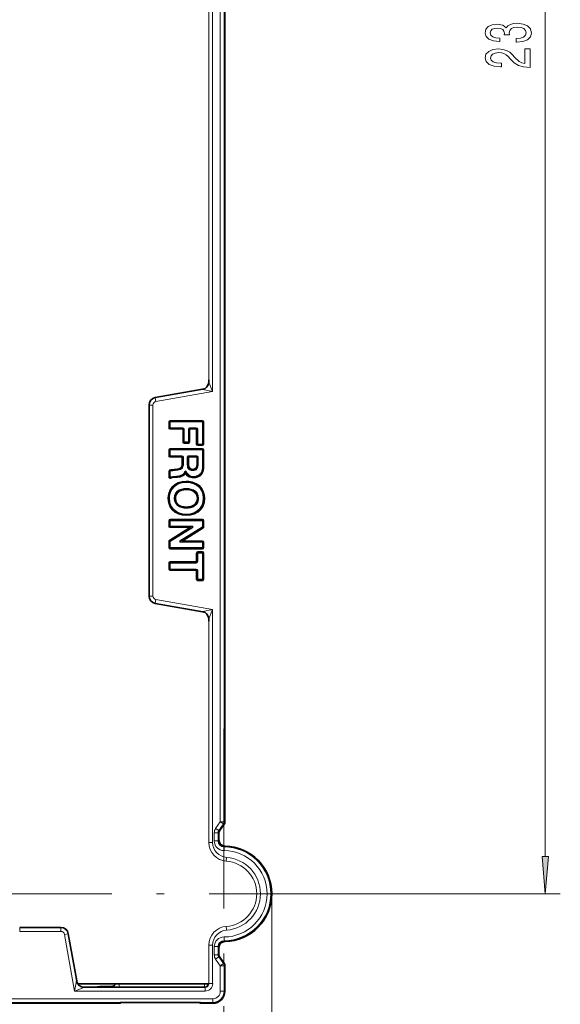
# Model space of a CAD drawing. Extents: x 0 to 210, y 0 to 297.
# Drawn here: x 90 to 126, y 99 to 165 of the extents above; entities that cross this region are included whole.
import ezdxf

# ---------------------------------------------------------------- set-up
doc = ezdxf.new("R2010")
doc.units = 0
doc.linetypes.add('DASHDOT', pattern=[18.5, 12, -3, 0.5, -3])

msp = doc.modelspace()

# ---------------------------------------------------------------- linework, layer by layer
at = {"color": 7, "lineweight": 13}
for p, q in [((125.489, 108.934), (125.489, 218.953)), ((103.81, 216.641), (103.81, 111.246)), ((104.06, 216.641), (104.06, 111.246)), ((103.301, 139.97), (103.301, 187.917)), ((103.051, 140.599), (103.051, 187.288)), ((99.471, 139.548), (102.638, 140.107)), ((102.638, 140.107), (102.625, 140.118)), ((103.301, 139.97), (102.638, 140.107)), ((103.051, 140.599), (103.038, 140.61)), ((103.301, 139.97), (103.051, 140.599)), ((99.471, 139.548), (99.469, 139.561)), ((99.471, 139.548), (99.515, 139.302)), ((99.515, 139.302), (103.301, 139.97)), ((99.069, 139.069), (99.056, 139.069)), ((99.069, 139.069), (99.319, 139.069)), ((99.069, 139.069), (99.069, 126.318)), ((99.319, 139.069), (99.319, 126.318)), ((100.473, 138.043), (102.623, 138.043)), ((100.473, 137.993), (100.473, 138.043)), ((102.623, 137.993), (102.623, 138.043)), ((100.373, 137.548), (100.373, 137.943)), ((100.423, 137.943), (100.373, 137.943)), ((100.423, 137.548), (100.373, 137.548)), ((100.473, 137.943), (100.423, 137.943)), ((100.423, 137.548), (100.473, 137.548)), ((100.473, 137.943), (100.473, 137.993)), ((100.473, 137.548), (100.473, 137.943)), ((100.473, 137.943), (102.623, 137.943)), ((100.473, 137.548), (100.473, 137.498)), ((101.303, 137.548), (100.473, 137.548)), ((100.473, 137.498), (100.473, 137.448)), ((101.303, 137.448), (100.473, 137.448)), ((101.303, 137.548), (101.303, 137.498)), ((101.303, 137.498), (101.303, 137.448)), ((101.303, 136.606), (101.303, 137.448)), ((101.353, 137.448), (101.303, 137.448)), ((101.403, 137.448), (101.353, 137.448)), ((101.403, 136.606), (101.403, 137.448)), ((101.687, 137.448), (101.687, 136.606)), ((101.687, 137.448), (101.737, 137.448)), ((101.737, 137.448), (101.787, 137.448)), ((101.787, 137.548), (101.787, 137.498)), ((102.207, 137.548), (101.787, 137.548)), ((101.787, 137.498), (101.787, 137.448)), ((102.207, 137.448), (101.787, 137.448)), ((101.787, 137.448), (101.787, 136.606)), ((102.207, 137.548), (102.207, 137.498)), ((102.207, 137.498), (102.207, 137.448)), ((102.207, 136.461), (102.207, 137.448)), ((102.257, 137.448), (102.207, 137.448)), ((102.307, 137.448), (102.257, 137.448)), ((102.307, 136.461), (102.307, 137.448)), ((102.623, 137.943), (102.623, 137.993)), ((102.623, 137.943), (102.673, 137.943)), ((102.623, 137.943), (102.623, 136.461)), ((102.673, 137.943), (102.723, 137.943)), ((102.723, 137.943), (102.723, 136.461)), ((100.373, 135.679), (100.373, 136.074)), ((100.423, 136.074), (100.373, 136.074)), ((100.473, 136.074), (100.423, 136.074)), ((100.473, 136.174), (102.623, 136.174)), ((100.473, 136.124), (100.473, 136.174)), ((100.473, 136.124), (100.473, 136.074)), ((100.473, 135.679), (100.473, 136.074)), ((100.473, 136.074), (102.623, 136.074)), ((101.353, 136.606), (101.303, 136.606)), ((101.403, 136.606), (101.353, 136.606)), ((101.403, 136.606), (101.403, 136.556)), ((101.687, 136.606), (101.403, 136.606)), ((101.403, 136.556), (101.403, 136.506)), ((101.687, 136.506), (101.403, 136.506)), ((101.687, 136.606), (101.737, 136.606)), ((101.687, 136.556), (101.687, 136.606)), ((101.687, 136.556), (101.687, 136.506)), ((101.737, 136.606), (101.787, 136.606)), ((102.257, 136.461), (102.207, 136.461)), ((102.307, 136.461), (102.257, 136.461)), ((102.307, 136.461), (102.307, 136.411)), ((102.623, 136.461), (102.307, 136.461)), ((102.307, 136.411), (102.307, 136.361)), ((102.623, 136.361), (102.307, 136.361)), ((102.623, 136.461), (102.673, 136.461)), ((102.623, 136.411), (102.623, 136.461)), ((102.623, 136.411), (102.623, 136.361)), ((102.623, 136.124), (102.623, 136.174)), ((102.623, 136.074), (102.623, 136.124)), ((102.623, 136.074), (102.673, 136.074)), ((102.623, 136.074), (102.623, 134.911)), ((102.673, 136.461), (102.723, 136.461)), ((102.673, 136.074), (102.723, 136.074)), ((102.723, 136.074), (102.723, 134.911)), ((100.423, 135.679), (100.373, 135.679)), ((100.473, 135.679), (100.423, 135.679)), ((100.473, 135.679), (100.473, 135.629)), ((101.252, 135.679), (100.473, 135.679)), ((100.473, 135.629), (100.473, 135.579)), ((101.252, 135.579), (100.473, 135.579)), ((101.252, 135.679), (101.252, 135.629)), ((101.252, 135.629), (101.252, 135.579)), ((101.252, 135.135), (101.252, 135.579)), ((101.302, 135.579), (101.252, 135.579)), ((101.352, 135.579), (101.302, 135.579)), ((101.352, 135.135), (101.352, 135.579)), ((101.605, 135.579), (101.605, 135.087)), ((101.655, 135.579), (101.605, 135.579)), ((101.705, 135.579), (101.655, 135.579)), ((102.239, 135.679), (101.705, 135.679)), ((101.705, 135.629), (101.705, 135.679)), ((101.705, 135.579), (101.705, 135.629)), ((102.239, 135.579), (101.705, 135.579)), ((101.705, 135.579), (101.705, 135.087)), ((102.239, 135.629), (102.239, 135.679)), ((102.239, 135.579), (102.239, 135.629)), ((102.239, 135.579), (102.289, 135.579)), ((102.239, 135.087), (102.239, 135.579)), ((102.289, 135.579), (102.339, 135.579)), ((102.339, 135.087), (102.339, 135.579)), ((100.442, 134.741), (100.457, 134.694)), ((100.955, 134.809), (100.962, 134.76)), ((100.969, 134.71), (100.962, 134.76)), ((101.302, 135.135), (101.252, 135.135)), ((101.352, 135.135), (101.302, 135.135)), ((101.655, 135.087), (101.605, 135.087)), ((101.705, 135.087), (101.655, 135.087)), ((101.977, 134.747), (101.977, 134.797)), ((101.977, 134.747), (101.977, 134.697)), ((102.239, 135.087), (102.289, 135.087)), ((102.289, 135.087), (102.339, 135.087)), ((102.623, 134.911), (102.673, 134.911)), ((102.673, 134.911), (102.723, 134.911)), ((100.373, 134.268), (100.373, 134.646)), ((100.423, 134.646), (100.373, 134.646)), ((100.423, 134.268), (100.373, 134.268)), ((100.473, 134.646), (100.423, 134.646)), ((100.473, 134.268), (100.423, 134.268)), ((100.473, 134.646), (100.457, 134.694)), ((100.473, 134.268), (100.473, 134.646)), ((100.473, 134.268), (100.491, 134.221)), ((100.491, 134.221), (100.509, 134.174)), ((100.952, 134.33), (100.956, 134.281)), ((100.959, 134.231), (100.956, 134.281)), ((101.442, 134.658), (101.472, 134.575)), ((101.523, 134.658), (101.442, 134.658)), ((101.442, 134.658), (101.498, 134.623)), ((101.486, 134.583), (101.476, 134.587)), ((102.052, 134.302), (102.052, 134.252)), ((102.052, 134.202), (102.052, 134.252)), ((101.539, 133.996), (101.539, 133.946)), ((101.539, 133.896), (101.539, 133.946)), ((101.539, 133.452), (101.539, 133.502)), ((101.539, 133.452), (101.539, 133.402)), ((100.319, 132.84), (100.369, 132.84)), ((100.419, 132.84), (100.369, 132.84)), ((100.785, 132.84), (100.735, 132.84)), ((100.785, 132.84), (100.835, 132.84)), ((102.311, 132.84), (102.261, 132.84)), ((102.311, 132.84), (102.361, 132.84)), ((102.677, 132.84), (102.727, 132.84)), ((101.539, 132.229), (101.539, 132.279)), ((101.539, 132.229), (101.539, 132.179)), ((100.473, 131.447), (102.623, 131.447)), ((100.473, 131.397), (100.473, 131.447)), ((101.539, 131.784), (101.539, 131.734)), ((101.539, 131.684), (101.539, 131.734)), ((102.623, 131.397), (102.623, 131.447)), ((100.373, 130.983), (100.373, 131.347)), ((100.423, 131.347), (100.373, 131.347)), ((100.423, 130.983), (100.373, 130.983)), ((100.42, 130.048), (101.764, 130.883)), ((100.473, 131.347), (100.423, 131.347)), ((100.423, 130.983), (100.473, 130.983)), ((100.473, 131.347), (100.473, 131.397)), ((100.473, 130.983), (100.473, 131.347)), ((100.473, 131.347), (102.623, 131.347)), ((100.473, 130.983), (100.473, 130.933)), ((101.979, 130.983), (100.473, 130.983)), ((100.473, 130.933), (100.473, 130.883)), ((100.473, 129.963), (101.979, 130.899)), ((101.764, 130.883), (100.473, 130.883)), ((102.623, 130.933), (101.114, 129.994)), ((102.676, 130.848), (101.329, 130.01)), ((101.791, 130.937), (101.764, 130.933)), ((101.764, 130.933), (101.764, 130.883)), ((101.791, 130.841), (101.764, 130.883)), ((101.957, 130.961), (101.791, 130.937)), ((101.815, 130.852), (101.791, 130.841)), ((101.817, 130.899), (101.812, 130.897)), ((101.955, 130.913), (101.815, 130.852)), ((101.979, 130.899), (101.979, 130.983)), ((102.623, 131.347), (102.623, 131.397)), ((102.673, 131.347), (102.623, 131.347)), ((102.623, 131.347), (102.623, 130.933)), ((102.623, 130.933), (102.673, 130.933)), ((102.623, 130.933), (102.649, 130.89)), ((102.649, 130.89), (102.676, 130.848)), ((102.673, 131.347), (102.723, 131.347)), ((102.673, 130.933), (102.723, 130.933)), ((102.723, 131.347), (102.723, 130.933)), ((100.373, 129.547), (100.373, 129.963)), ((100.423, 129.963), (100.373, 129.963)), ((100.423, 129.547), (100.373, 129.547)), ((100.447, 130.006), (100.42, 130.048)), ((100.473, 129.963), (100.423, 129.963)), ((100.423, 129.547), (100.473, 129.547)), ((100.473, 129.963), (100.447, 130.006)), ((100.473, 129.547), (100.473, 129.963)), ((100.473, 129.547), (100.473, 129.497)), ((102.623, 129.547), (100.473, 129.547)), ((100.473, 129.497), (100.473, 129.447)), ((101.114, 129.994), (101.114, 129.91)), ((101.114, 129.91), (102.623, 129.91)), ((101.302, 129.956), (101.136, 129.932)), ((101.278, 130.042), (101.138, 129.98)), ((101.28, 129.996), (101.276, 129.995)), ((101.302, 130.052), (101.278, 130.042)), ((101.302, 130.052), (101.329, 130.01)), ((101.329, 129.96), (101.302, 129.956)), ((101.329, 130.01), (102.623, 130.01)), ((101.329, 129.96), (101.329, 130.01)), ((102.623, 129.96), (102.623, 130.01)), ((102.623, 129.91), (102.623, 129.96)), ((102.673, 129.91), (102.623, 129.91)), ((102.623, 129.91), (102.623, 129.547)), ((102.623, 129.547), (102.673, 129.547)), ((102.623, 129.547), (102.623, 129.497)), ((102.623, 129.497), (102.623, 129.447)), ((102.673, 129.91), (102.723, 129.91)), ((102.673, 129.547), (102.723, 129.547)), ((102.723, 129.91), (102.723, 129.547)), ((102.623, 129.447), (100.473, 129.447)), ((102.207, 128.614), (102.207, 129.188)), ((102.257, 129.188), (102.207, 129.188)), ((102.307, 129.188), (102.257, 129.188)), ((102.307, 129.288), (102.623, 129.288)), ((102.307, 129.238), (102.307, 129.288)), ((102.307, 129.188), (102.307, 129.238)), ((102.307, 128.614), (102.307, 129.188)), ((102.307, 129.188), (102.623, 129.188)), ((102.623, 129.238), (102.623, 129.288)), ((102.623, 129.188), (102.623, 129.238)), ((102.673, 129.188), (102.623, 129.188)), ((102.623, 129.188), (102.623, 127.444)), ((102.673, 129.188), (102.723, 129.188)), ((102.723, 129.188), (102.723, 127.444)), ((100.373, 128.119), (100.373, 128.514)), ((100.423, 128.514), (100.373, 128.514)), ((100.473, 128.514), (100.423, 128.514)), ((100.473, 128.614), (102.207, 128.614)), ((100.473, 128.564), (100.473, 128.614)), ((100.473, 128.514), (100.473, 128.564)), ((100.473, 128.119), (100.473, 128.514)), ((100.473, 128.514), (102.207, 128.514)), ((102.207, 128.564), (102.207, 128.614)), ((102.257, 128.614), (102.207, 128.614)), ((102.207, 128.514), (102.207, 128.564)), ((102.307, 128.614), (102.257, 128.614)), ((100.423, 128.119), (100.373, 128.119)), ((100.423, 128.119), (100.473, 128.119)), ((100.473, 128.119), (100.473, 128.069)), ((102.207, 128.119), (100.473, 128.119)), ((100.473, 128.069), (100.473, 128.019)), ((102.207, 128.019), (100.473, 128.019)), ((102.207, 128.119), (102.207, 128.069)), ((102.207, 128.069), (102.207, 128.019)), ((102.207, 127.444), (102.207, 128.019)), ((102.257, 128.019), (102.207, 128.019)), ((102.307, 128.019), (102.257, 128.019)), ((102.307, 127.444), (102.307, 128.019)), ((102.257, 127.444), (102.207, 127.444)), ((102.307, 127.444), (102.257, 127.444)), ((102.623, 127.444), (102.307, 127.444)), ((102.307, 127.444), (102.307, 127.394)), ((102.307, 127.394), (102.307, 127.344)), ((102.623, 127.344), (102.307, 127.344)), ((102.623, 127.444), (102.673, 127.444)), ((102.623, 127.444), (102.623, 127.394)), ((102.623, 127.394), (102.623, 127.344)), ((102.673, 127.444), (102.723, 127.444)), ((99.069, 126.318), (99.056, 126.318)), ((99.069, 126.318), (99.319, 126.318)), ((99.471, 125.839), (99.469, 125.826)), ((99.471, 125.839), (99.515, 126.085)), ((99.471, 125.839), (102.638, 125.28)), ((99.515, 126.085), (103.301, 125.417)), ((102.638, 125.28), (102.625, 125.269)), ((102.638, 125.28), (103.301, 125.417)), ((103.051, 124.788), (103.301, 125.417)), ((103.301, 125.417), (103.301, 109.866)), ((103.051, 124.788), (103.038, 124.777)), ((103.051, 124.788), (103.051, 109.866)), ((103.5, 110.804), (103.81, 111.246)), ((103.705, 110.66), (104.015, 111.103)), ((103.81, 111.246), (104.06, 111.246)), ((103.81, 111.246), (104.015, 111.103)), ((104.072, 111.085), (104.015, 111.103)), ((104.117, 111.228), (104.06, 111.246)), ((103.41, 109.973), (103.41, 110.517)), ((103.41, 110.517), (103.66, 110.517)), ((103.5, 110.804), (103.705, 110.66)), ((103.66, 109.973), (103.66, 110.517)), ((103.66, 110.517), (103.717, 110.499)), ((103.705, 110.66), (103.762, 110.643)), ((103.051, 109.866), (103.301, 109.866)), ((103.41, 109.973), (103.66, 109.973)), ((103.717, 110.029), (103.66, 109.973)), ((104.059, 109.323), (104.06, 109.573)), ((104.11, 109.629), (104.06, 109.573)), ((104.212, 108.62), (104.23, 108.869)), ((107.242, 106.443), (107.242, 78.132)), ((115.065, 106.443), (126.489, 106.443)), ((90.431, 104.18), (90.431, 104.193)), ((93.181, 104.18), (90.431, 104.18)), ((90.431, 103.93), (90.431, 104.18)), ((93.181, 103.93), (90.431, 103.93)), ((93.181, 104.18), (93.181, 104.193)), ((93.181, 103.93), (93.181, 104.18)), ((104.23, 104.018), (104.212, 104.267)), ((93.414, 103.735), (93.66, 103.778)), ((93.414, 103.735), (94.082, 99.948)), ((93.66, 103.778), (93.673, 103.78)), ((93.66, 103.778), (94.219, 100.611)), ((104.06, 103.314), (104.059, 103.564)), ((104.11, 103.258), (104.06, 103.314)), ((103.051, 103.021), (103.301, 103.021)), ((103.051, 103.021), (103.051, 100.448)), ((103.301, 103.021), (103.301, 100.448)), ((103.41, 102.914), (103.41, 102.37)), ((103.41, 102.914), (103.66, 102.914)), ((103.66, 102.914), (103.66, 102.37)), ((103.717, 102.858), (103.66, 102.914)), ((103.41, 102.37), (103.66, 102.37)), ((103.5, 102.083), (103.705, 102.227)), ((103.5, 102.083), (103.81, 101.641)), ((103.66, 102.37), (103.717, 102.388)), ((103.705, 102.227), (103.762, 102.244)), ((103.705, 102.227), (104.015, 101.784)), ((103.81, 101.641), (104.015, 101.784)), ((103.81, 101.641), (103.81, 99.943)), ((103.81, 101.641), (104.06, 101.641)), ((104.072, 101.802), (104.015, 101.784)), ((104.117, 101.659), (104.06, 101.641)), ((104.06, 101.641), (104.06, 99.943)), ((94.082, 99.948), (94.219, 100.611)), ((94.219, 100.611), (94.23, 100.624)), ((94.082, 99.948), (94.711, 100.198)), ((94.082, 99.948), (102.802, 99.948)), ((94.711, 100.198), (94.722, 100.211)), ((94.711, 100.198), (102.802, 100.198)), ((96.556, 100.255), (96.569, 100.241)), ((97.069, 100.443), (97.069, 100.233)), ((97.069, 100.233), (102.766, 100.233)), ((102.766, 100.443), (102.766, 100.233)), ((102.802, 100.198), (102.766, 100.233)), ((102.802, 100.198), (102.802, 99.948)), ((103.051, 100.448), (103.301, 100.448)), ((103.81, 99.943), (104.06, 99.943)), ((104.06, 99.943), (104.117, 99.943)), ((103.306, 99.439), (60.306, 99.439)), ((103.306, 99.439), (103.306, 99.189)), ((103.306, 99.189), (60.306, 99.189)), ((97.1, 99.176), (97.056, 99.132)), ((97.599, 99.185), (102.012, 99.185)), ((102.512, 99.176), (102.556, 99.132)), ((103.306, 99.189), (103.306, 99.132))]:
    msp.add_line(p, q, dxfattribs=at)
at = {"color": 7, "lineweight": 35}
for p, q in [((104.117, 216.659), (104.117, 111.228)), ((103.038, 140.61), (103.038, 140.756)), ((102.625, 140.118), (99.469, 139.561)), ((99.056, 139.069), (99.056, 126.318)), ((100.423, 137.548), (100.423, 137.943)), ((100.473, 137.993), (102.623, 137.993)), ((101.303, 137.498), (100.473, 137.498)), ((101.353, 136.606), (101.353, 137.448)), ((101.737, 137.448), (101.737, 136.606)), ((102.207, 137.498), (101.787, 137.498)), ((102.257, 136.461), (102.257, 137.448)), ((102.673, 137.943), (102.673, 136.461)), ((100.423, 135.679), (100.423, 136.074)), ((100.473, 136.124), (102.623, 136.124)), ((101.687, 136.556), (101.403, 136.556)), ((102.623, 136.411), (102.307, 136.411)), ((102.673, 136.074), (102.673, 134.911)), ((101.252, 135.629), (100.473, 135.629)), ((101.302, 135.135), (101.302, 135.579)), ((101.655, 135.579), (101.655, 135.087)), ((102.239, 135.629), (101.705, 135.629)), ((102.289, 135.087), (102.289, 135.579)), ((100.423, 134.268), (100.423, 134.646)), ((101.49, 134.492), (101.486, 134.583)), ((101.498, 134.623), (101.523, 134.658)), ((100.423, 130.983), (100.423, 131.347)), ((100.447, 130.006), (101.791, 130.841)), ((100.473, 131.397), (102.623, 131.397)), ((101.764, 130.933), (100.473, 130.933)), ((102.649, 130.89), (101.302, 130.052)), ((101.764, 130.934), (101.771, 130.933)), ((101.979, 130.899), (101.955, 130.913)), ((101.979, 130.983), (101.957, 130.961)), ((102.673, 131.347), (102.673, 130.933)), ((100.423, 129.547), (100.423, 129.963)), ((102.623, 129.497), (100.473, 129.497)), ((101.114, 129.994), (101.138, 129.98)), ((101.114, 129.91), (101.136, 129.932)), ((101.329, 129.96), (101.322, 129.96)), ((101.329, 129.96), (102.623, 129.96)), ((102.673, 129.91), (102.673, 129.547)), ((102.257, 128.614), (102.257, 129.188)), ((102.307, 129.238), (102.623, 129.238)), ((102.673, 129.188), (102.673, 127.444)), ((100.423, 128.119), (100.423, 128.514)), ((100.473, 128.564), (102.207, 128.564)), ((102.207, 128.069), (100.473, 128.069)), ((102.257, 127.444), (102.257, 128.019)), ((102.623, 127.394), (102.307, 127.394)), ((102.625, 125.269), (99.469, 125.826)), ((103.038, 124.631), (103.038, 124.777)), ((103.762, 110.643), (104.072, 111.085)), ((103.717, 110.029), (103.717, 110.499)), ((93.181, 104.193), (90.431, 104.193)), ((93.673, 103.78), (94.23, 100.624)), ((103.717, 102.858), (103.717, 102.388)), ((103.762, 102.244), (104.072, 101.802)), ((104.117, 101.659), (104.117, 99.943)), ((103.056, 100.443), (94.3, 100.443)), ((94.722, 100.211), (94.869, 100.211)), ((95.774, 100.255), (95.616, 100.223)), ((95.774, 100.255), (96.556, 100.255)), ((97.056, 99.132), (66.556, 99.132)), ((97.599, 99.185), (102.012, 99.185)), ((103.306, 99.132), (102.556, 99.132))]:
    msp.add_line(p, q, dxfattribs=at)
at = {"color": 7, "linetype": 'DASHDOT', "lineweight": 13}
for p, q in [((104.056, 117.453), (104.056, 95.434)), ((95.259, 106.443), (48.546, 106.443)), ((115.065, 106.443), (93.046, 106.443))]:
    msp.add_line(p, q, dxfattribs=at)
at = {"color": 7, "lineweight": 13}
for points in [[(123.546, 163.29), (123.576, 163.29), (123.991, 163.331), (124.303, 163.453), (124.501, 163.645), (124.575, 163.899), (124.501, 164.169), (124.311, 164.371), (124.009, 164.501), (123.62, 164.548), (123.365, 164.527), (123.157, 164.47), (122.997, 164.377), (122.88, 164.252), (122.647, 164.421), (122.275, 164.48), (121.938, 164.441), (121.683, 164.33), (121.523, 164.148), (121.467, 163.899), (121.536, 163.666), (121.726, 163.487), (122.029, 163.37), (122.431, 163.331), (122.461, 163.331), (122.461, 163.562), (122.184, 163.583), (121.986, 163.65), (121.865, 163.759), (121.821, 163.912), (121.856, 164.047), (121.947, 164.146), (122.094, 164.205), (122.293, 164.229), (122.504, 164.205), (122.647, 164.143), (122.733, 164.034), (122.759, 163.886), (122.755, 163.785), (123.097, 163.785), (123.088, 163.912), (123.127, 164.076), (123.231, 164.198), (123.399, 164.27), (123.62, 164.296), (123.87, 164.268), (124.056, 164.192), (124.173, 164.073), (124.212, 163.915), (124.169, 163.752), (124.039, 163.632), (123.831, 163.557), (123.546, 163.529)], [(124.489, 161.599), (124.489, 162.836), (124.117, 162.836), (124.117, 161.859), (123.914, 161.913), (123.745, 162.006), (123.438, 162.294), (123.308, 162.447), (123.123, 162.619), (122.906, 162.74), (122.651, 162.81), (122.362, 162.836), (121.999, 162.792), (121.713, 162.67), (121.532, 162.484), (121.467, 162.242), (121.54, 161.993), (121.744, 161.804), (122.068, 161.682), (122.496, 161.641), (122.556, 161.641), (122.556, 161.877), (122.522, 161.877), (122.228, 161.9), (122.012, 161.97), (121.873, 162.082), (121.826, 162.23), (121.869, 162.38), (121.977, 162.491), (122.146, 162.564), (122.357, 162.59), (122.556, 162.572), (122.725, 162.523), (122.872, 162.44), (123.001, 162.325), (123.14, 162.172), (123.408, 161.918), (123.693, 161.739), (124.039, 161.633), (124.476, 161.599)], [(125.271, 108.934), (125.489, 106.443), (125.706, 108.934)]]:
    msp.add_lwpolyline(points, close=True, dxfattribs=at)
for points in [[(100.955, 134.809), (100.741, 134.789), (100.52, 134.762), (100.442, 134.741)], [(101.252, 135.135), (101.238, 135.002), (101.179, 134.896), (101.106, 134.848), (100.955, 134.809)], [(101.352, 135.135), (101.345, 135.027), (101.321, 134.935), (101.28, 134.859), (101.221, 134.8), (101.149, 134.758), (100.969, 134.71)], [(101.605, 135.087), (101.612, 134.99), (101.633, 134.904), (101.67, 134.831), (101.759, 134.748), (101.878, 134.705), (101.977, 134.697)], [(101.705, 135.087), (101.728, 134.936), (101.79, 134.847), (101.897, 134.803), (101.977, 134.797)], [(101.977, 134.697), (102.073, 134.705), (102.193, 134.751), (102.278, 134.836), (102.313, 134.91), (102.339, 135.087)], [(101.977, 134.797), (102.118, 134.824), (102.195, 134.892), (102.233, 135.006), (102.239, 135.087)], [(102.052, 134.202), (102.179, 134.214), (102.304, 134.249), (102.451, 134.33), (102.574, 134.45), (102.666, 134.608), (102.72, 134.833), (102.723, 134.911)], [(102.052, 134.302), (102.176, 134.315), (102.344, 134.379), (102.402, 134.419), (102.504, 134.523), (102.579, 134.66), (102.622, 134.878), (102.623, 134.911)], [(100.969, 134.71), (100.65, 134.68), (100.473, 134.646)], [(100.473, 134.268), (100.637, 134.307), (100.887, 134.327), (100.952, 134.33)], [(100.509, 134.174), (100.625, 134.204), (100.893, 134.227), (100.959, 134.231)], [(100.952, 134.33), (101.133, 134.358), (101.291, 134.423), (101.352, 134.473), (101.432, 134.614), (101.442, 134.658)], [(100.959, 134.231), (101.156, 134.26), (101.252, 134.291), (101.341, 134.337), (101.42, 134.399), (101.49, 134.492)], [(101.49, 134.492), (101.581, 134.374), (101.744, 134.262), (101.944, 134.208), (102.052, 134.202)], [(101.523, 134.658), (101.596, 134.511), (101.731, 134.382), (101.876, 134.322), (102.052, 134.302)], [(101.539, 133.996), (101.258, 133.97), (100.998, 133.893), (100.77, 133.766), (100.581, 133.594), (100.44, 133.38), (100.351, 133.131), (100.319, 132.84)], [(101.539, 133.896), (101.262, 133.869), (101.084, 133.819), (100.904, 133.734), (100.744, 133.617), (100.594, 133.446), (100.487, 133.237), (100.429, 132.998), (100.419, 132.84)], [(101.539, 133.502), (101.375, 133.491), (101.215, 133.457), (101.065, 133.397), (100.934, 133.307), (100.83, 133.187), (100.762, 133.036), (100.735, 132.84)], [(102.777, 132.84), (102.755, 133.082), (102.675, 133.339), (102.604, 133.471), (102.518, 133.588), (102.416, 133.692), (102.209, 133.837), (101.967, 133.936), (101.702, 133.988), (101.539, 133.996)], [(102.677, 132.84), (102.644, 133.121), (102.554, 133.36), (102.415, 133.553), (102.237, 133.703), (102.027, 133.81), (101.79, 133.875), (101.539, 133.896)], [(102.361, 132.84), (102.334, 133.037), (102.259, 133.197), (102.148, 133.318), (102.012, 133.405), (101.86, 133.461), (101.705, 133.492), (101.539, 133.502)], [(100.319, 132.84), (100.354, 132.538), (100.452, 132.277), (100.604, 132.062), (100.798, 131.895), (101.025, 131.777), (101.278, 131.706), (101.539, 131.684)], [(100.419, 132.84), (100.452, 132.559), (100.542, 132.321), (100.68, 132.127), (100.856, 131.977), (101.063, 131.869), (101.296, 131.805), (101.539, 131.784)], [(100.735, 132.84), (100.762, 132.644), (100.836, 132.484), (100.946, 132.362), (101.08, 132.276), (101.23, 132.219), (101.389, 132.188), (101.539, 132.179)], [(101.539, 133.402), (101.388, 133.392), (101.241, 133.361), (101.05, 133.271), (100.95, 133.181), (100.879, 133.067), (100.841, 132.929), (100.835, 132.84)], [(100.835, 132.84), (100.858, 132.672), (100.92, 132.539), (101.01, 132.439), (101.123, 132.366), (101.253, 132.316), (101.393, 132.288), (101.539, 132.279)], [(102.261, 132.84), (102.229, 133.036), (102.157, 133.167), (102.044, 133.271), (101.925, 133.334), (101.783, 133.377), (101.539, 133.402)], [(101.539, 131.684), (101.827, 131.71), (102.092, 131.788), (102.324, 131.915), (102.515, 132.089), (102.657, 132.303), (102.746, 132.553), (102.777, 132.84)], [(101.539, 131.784), (101.81, 131.809), (102.056, 131.882), (102.269, 131.999), (102.442, 132.157), (102.57, 132.352), (102.649, 132.579), (102.677, 132.84)], [(101.539, 132.179), (101.697, 132.188), (101.849, 132.216), (101.979, 132.261), (102.163, 132.375), (102.219, 132.431), (102.307, 132.568), (102.353, 132.734), (102.361, 132.84)], [(101.539, 132.279), (101.696, 132.289), (101.85, 132.32), (101.987, 132.375), (102.101, 132.454), (102.187, 132.556), (102.249, 132.718), (102.261, 132.84)], [(97.069, 100.233), (96.584, 100.239), (96.571, 100.241), (96.569, 100.241)], [(97.1, 99.176), (97.101, 99.177), (97.106, 99.178), (97.151, 99.18), (97.599, 99.185)], [(102.012, 99.185), (102.497, 99.178), (102.51, 99.177), (102.512, 99.176)]]:
    msp.add_lwpolyline(points, dxfattribs=at)
at = {"color": 7, "lineweight": 35}
for points in [[(100.962, 134.76), (100.791, 134.743), (100.619, 134.727), (100.457, 134.694)], [(101.302, 135.135), (101.289, 135.003), (101.232, 134.88), (101.177, 134.83), (101.113, 134.797), (100.962, 134.76)], [(101.655, 135.087), (101.676, 134.933), (101.706, 134.868), (101.752, 134.814), (101.813, 134.776), (101.891, 134.754), (101.977, 134.747)], [(101.977, 134.747), (102.065, 134.755), (102.144, 134.781), (102.202, 134.822), (102.245, 134.878), (102.273, 134.949), (102.289, 135.087)], [(102.052, 134.252), (102.201, 134.269), (102.341, 134.32), (102.46, 134.402), (102.556, 134.51), (102.627, 134.647), (102.665, 134.798), (102.673, 134.911)], [(100.491, 134.221), (100.599, 134.25), (100.827, 134.274), (100.956, 134.281)], [(100.956, 134.281), (101.129, 134.305), (101.212, 134.33), (101.327, 134.387), (101.397, 134.448), (101.476, 134.587)], [(101.539, 133.946), (101.257, 133.919), (100.989, 133.834), (100.765, 133.7), (100.582, 133.515), (100.489, 133.367), (100.423, 133.204), (100.382, 133.025), (100.369, 132.84)], [(101.539, 133.452), (101.317, 133.431), (101.108, 133.363), (100.976, 133.278), (100.873, 133.161), (100.824, 133.065), (100.795, 132.959), (100.785, 132.84)], [(102.727, 132.84), (102.711, 133.042), (102.662, 133.237), (102.588, 133.401), (102.486, 133.549), (102.363, 133.672), (102.222, 133.772), (101.974, 133.882), (101.708, 133.937), (101.539, 133.946)], [(102.311, 132.84), (102.299, 132.967), (102.263, 133.086), (102.21, 133.18), (102.139, 133.26), (102.009, 133.35), (101.861, 133.409), (101.701, 133.442), (101.539, 133.452)], [(100.369, 132.84), (100.385, 132.639), (100.434, 132.443), (100.508, 132.279), (100.609, 132.131), (100.73, 132.009), (100.87, 131.908), (101.114, 131.798), (101.376, 131.743), (101.539, 131.734)], [(100.785, 132.84), (100.797, 132.714), (100.833, 132.594), (100.885, 132.501), (100.956, 132.421), (101.083, 132.33), (101.229, 132.271), (101.382, 132.239), (101.539, 132.229)], [(101.539, 131.734), (101.827, 131.761), (102.102, 131.847), (102.329, 131.981), (102.514, 132.167), (102.608, 132.316), (102.674, 132.479), (102.714, 132.657), (102.727, 132.84)], [(101.539, 132.229), (101.768, 132.249), (101.986, 132.319), (102.119, 132.403), (102.224, 132.521), (102.273, 132.618), (102.301, 132.724), (102.311, 132.84)], [(101.955, 130.913), (101.946, 130.926), (101.957, 130.961)], [(101.138, 129.98), (101.147, 129.967), (101.136, 129.932)], [(94.869, 100.211), (95.565, 100.219), (95.616, 100.223)]]:
    msp.add_lwpolyline(points, dxfattribs=at)
for centre, radius, start, end in [((102.538, 140.61), 0.5, 279.99773, 0.00229), ((99.556, 139.069), 0.5, 100, 180.00001), ((100.473, 137.943), 0.05, 90, 179.99999), ((100.473, 137.548), 0.05, 179.99999, 270), ((101.303, 137.448), 0.05, 0, 90), ((101.787, 137.448), 0.05, 90, 180.00001), ((102.207, 137.448), 0.05, 0, 90), ((102.623, 137.943), 0.05, 0, 90), ((100.473, 136.074), 0.05, 90, 179.99999), ((101.403, 136.606), 0.05, 180.00001, 270), ((101.687, 136.606), 0.05, 270, 360), ((102.307, 136.461), 0.05, 180.00001, 270), ((102.623, 136.461), 0.05, 270, 360), ((102.623, 136.074), 0.05, 0, 90), ((100.473, 135.679), 0.05, 179.99999, 270), ((101.252, 135.579), 0.05, 0, 90), ((101.705, 135.579), 0.05, 90, 179.99999), ((102.239, 135.579), 0.05, 0, 90), ((100.473, 134.646), 0.05, 108.17421, 179.99999), ((100.473, 134.268), 0.05, 179.99999, 290.95177), ((101.524, 134.572), 0.0504, 134.41117, 162.3476), ((101.58, 134.588), 0.0936, 167.71381, 182.57164), ((101.545, 134.598), 0.0539, 152.31326, 177.53582), ((100.473, 131.347), 0.05, 90, 180.00001), ((100.473, 130.983), 0.05, 180.00001, 270), ((101.764, 130.883), 0.05, 301.85342, 90), ((101.761, 130.889), 0.0565, 301.79498, 304.5916), ((102.623, 131.347), 0.05, 0, 90), ((102.623, 130.933), 0.05, 301.88767, 360), ((100.473, 129.963), 0.05, 121.85343, 180.00001), ((100.473, 129.547), 0.05, 180.00001, 270), ((101.329, 130.01), 0.05, 121.88768, 270), ((101.332, 130.004), 0.0572, 121.8663, 124.81484), ((101.329, 130.017), 0.0576, 267.02172, 270.00976), ((102.623, 129.91), 0.05, 0, 90), ((102.623, 129.547), 0.05, 270, 360), ((102.307, 129.188), 0.05, 90, 180.00001), ((102.623, 129.188), 0.05, 0, 90), ((100.473, 128.514), 0.05, 90, 180.00001), ((102.207, 128.614), 0.05, 270, 360), ((100.473, 128.119), 0.05, 180.00001, 270), ((102.207, 128.019), 0.05, 0, 90), ((102.307, 127.444), 0.05, 180.00001, 270), ((102.623, 127.444), 0.05, 270, 360), ((99.556, 126.318), 0.5, 179.99999, 260), ((102.538, 124.777), 0.5, 359.99771, 80.00227), ((103.867, 111.228), 0.25, 324.99999, 0.00001), ((103.967, 110.499), 0.25, 144.99998, 180.00001), ((104.117, 110.029), 0.4, 179.99623, 269.02859), ((104.056, 106.443), 3.186, 270.97518, 89.02482), ((93.181, 103.693), 0.5, 10, 90), ((104.117, 102.858), 0.4, 90.97141, 180.00377), ((103.967, 102.388), 0.25, 179.99999, 215.00002), ((103.867, 101.659), 0.25, 359.99999, 35.00001), ((94.722, 100.711), 0.5, 189.99788, 270.00224), ((96.556, 100.505), 0.25, 269.99572, 345.86594), ((103.306, 99.943), 0.811, 270, 360), ((97.056, 99.382), 0.25, 270.00178, 306.46253), ((97.506, 86.772), 12.413, 89.56779, 91.73279), ((102.106, 86.772), 12.413, 88.26721, 90.43221), ((102.556, 99.382), 0.25, 233.53748, 269.99821)]:
    msp.add_arc(centre, radius, start, end, dxfattribs=at)
at = {"color": 7, "lineweight": 13}
for centre, radius, start, end in [((99.556, 139.069), 0.487, 100, 180.00001), ((99.556, 139.069), 0.237, 100.00001, 180.00001), ((100.473, 137.943), 0.1, 90, 179.99999), ((102.623, 137.943), 0.1, 0, 90), ((100.473, 137.548), 0.1, 179.99999, 270), ((101.303, 137.448), 0.1, 360, 90), ((101.787, 137.448), 0.1, 90, 180.00001), ((102.207, 137.448), 0.1, 0, 90), ((100.473, 136.074), 0.1, 90, 179.99999), ((101.403, 136.606), 0.1, 179.99999, 270), ((101.687, 136.606), 0.1, 270, 0), ((102.307, 136.461), 0.1, 180.00001, 270), ((102.623, 136.461), 0.1, 270, 360), ((102.623, 136.074), 0.1, 360, 90), ((100.473, 135.679), 0.1, 179.99999, 270), ((101.252, 135.579), 0.1, 0, 90), ((101.705, 135.579), 0.1, 90, 180.00001), ((102.239, 135.579), 0.1, 0, 90), ((100.473, 134.646), 0.1, 108.17421, 180.00001), ((100.473, 134.268), 0.1, 180.00001, 290.95177), ((100.473, 131.347), 0.1, 90, 179.99999), ((102.623, 131.347), 0.1, 0, 90), ((100.473, 130.983), 0.1, 179.99999, 270), ((101.756, 130.885), 0.0628, 12.02682, 55.93176), ((101.758, 130.877), 0.0629, 335.93121, 19.82985), ((102.623, 130.933), 0.1, 301.88767, 360), ((100.473, 129.963), 0.1, 121.85343, 180.00001), ((100.473, 129.547), 0.1, 180.00001, 270), ((101.335, 130.016), 0.0628, 155.9245, 199.84021), ((101.337, 130.008), 0.0628, 192.04421, 235.95372), ((102.623, 129.91), 0.1, 0, 90), ((102.623, 129.547), 0.1, 270, 0), ((102.307, 129.188), 0.1, 90, 179.99999), ((102.623, 129.188), 0.1, 0, 90), ((100.473, 128.514), 0.1, 90, 180.00001), ((102.207, 128.614), 0.1, 270, 0), ((100.473, 128.119), 0.1, 180.00001, 270), ((102.207, 128.019), 0.1, 0, 90), ((102.307, 127.444), 0.1, 180.00001, 270), ((102.623, 127.444), 0.1, 270, 360), ((99.556, 126.318), 0.487, 180.00001, 260), ((99.556, 126.318), 0.237, 179.99999, 260), ((103.91, 110.517), 0.5, 144.99988, 180.00013), ((103.91, 110.517), 0.25, 144.9941, 180.00591), ((104.301, 109.866), 1.25, 180.00136, 265.89579), ((104.301, 109.866), 1, 179.99685, 265.90031), ((104.06, 109.973), 0.65, 179.99604, 269.93532), ((104.06, 109.973), 0.4, 179.98025, 269.95113), ((104.056, 106.443), 2.879, 270.06861, 89.93138), ((104.056, 106.443), 3.129, 270.06862, 89.93138), ((104.056, 106.443), 2.182, 274.10285, 85.89715), ((104.056, 106.443), 2.432, 274.10285, 85.89715), ((93.181, 103.693), 0.487, 10, 90), ((93.181, 103.693), 0.237, 10, 90), ((104.301, 103.021), 1.25, 94.10421, 179.99864), ((104.301, 103.021), 1, 94.0997, 180.00315), ((104.06, 102.914), 0.65, 90.06468, 180.00396), ((104.06, 102.914), 0.4, 90.04887, 180.01975), ((103.91, 102.37), 0.5, 179.99987, 215.00014), ((103.91, 102.37), 0.25, 179.99409, 215.0059), ((102.802, 100.448), 0.5, 269.99604, 0.00395), ((102.802, 100.448), 0.25, 269.97071, 0.02929), ((103.306, 99.943), 0.504, 270, 359.99996), ((103.306, 99.943), 0.754, 270, 360)]:
    msp.add_arc(centre, radius, start, end, dxfattribs=at)
for centre, major_axis, ratio, start_param, end_param in [((102.552, 140.599), (0.321, 0.383), 0.999741, 4.014385, 5.410393), ((102.552, 124.788), (0.321, -0.383), 0.999741, 0.872792, 2.2688), ((103.81, 111.246), (0.075, 0.238), 0.999833, 4.407004, 5.017774), ((103.81, 101.641), (0.075, -0.238), 0.999833, 1.265412, 1.876181), ((94.711, 100.698), (0.383, -0.321), 0.999741, 4.014385, 5.410393), ((96.569, 100.491), (0.177, 0.177), 0.999695, 3.927143, 5.30487), ((102.766, 100.483), (0.177, 0.177), 0.999695, 3.927143, 5.339712), ((97.1, 99.426), (-0.177, 0.177), 0.999695, 2.356042, 2.507905), ((102.512, 99.426), (0.177, 0.177), 0.999695, 3.775281, 3.927143)]:
    msp.add_ellipse(centre, major_axis=major_axis, ratio=ratio, start_param=start_param, end_param=end_param, dxfattribs=at)
at = {"color": 7, "lineweight": 35}
msp.add_ellipse((117.943, 155.331), major_axis=(-16.281, -20.962), ratio=0.136103, start_param=6.204636, end_param=6.388492, dxfattribs=at)
at = {"color": 7, "lineweight": 5}
msp.add_point((107.242, 106.443), dxfattribs=at)
at = {"color": 7, "lineweight": 13}
msp.add_solid([(125.271, 108.934), (125.489, 106.443), (125.271, 108.934), (125.706, 108.934)], dxfattribs=at)

doc.saveas('drawing.dxf')
